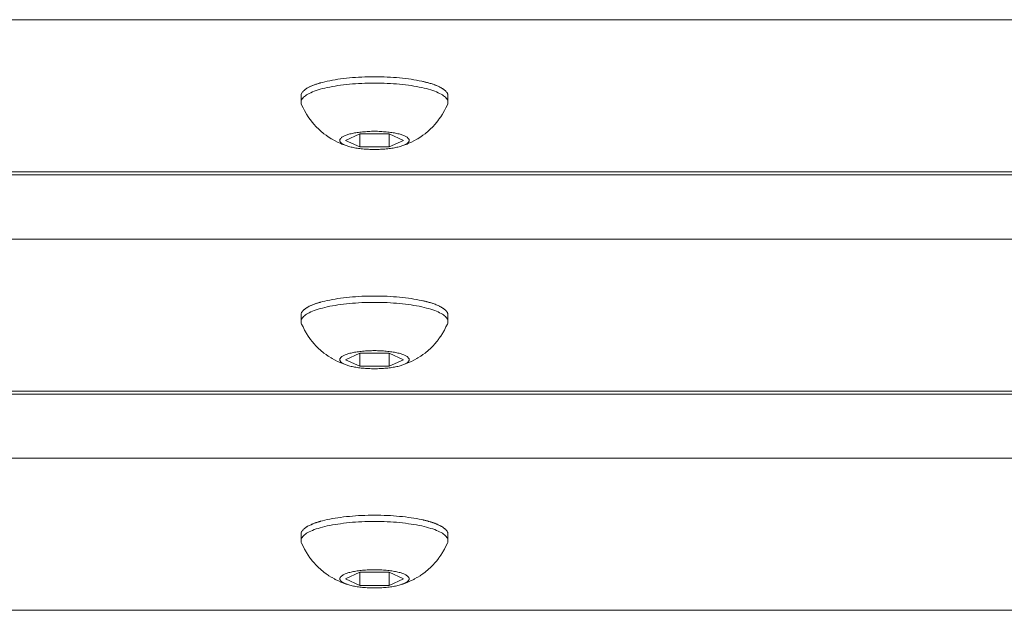
# Model space of a CAD drawing. Units: millimetres. Extents: x -900 to 900, y -316 to 301.
# Drawn here: x 558 to 675, y 145 to 215 of the extents above; entities that cross this region are included whole.
import ezdxf

# ---------------------------------------------------------------- set-up
doc = ezdxf.new("R2010")
doc.units = ezdxf.units.MM
doc.header["$LTSCALE"] = 5
for name, color, linetype, lineweight in [('EF-Matrials-Timber', 7, 'Continuous', 5), ('EF-Metal-Sheet', 7, 'Continuous', 5), ('None', 7, 'Continuous', 5)]:
    doc.layers.add(name, color=color, linetype=linetype, lineweight=lineweight)

# ---------------------------------------------------------------- blocks, each defined once
blk = doc.blocks.new('Group')
at = {"layer": 'EF-Matrials-Timber', "color": 7, "linetype": 'Continuous', "lineweight": 5, "transparency": 33554687}
for p, q in [((592.34, 207.49), (592.42, 207.53)), ((592.42, 207.53), (592.44, 207.54)), ((592.44, 207.54), (592.54, 207.58)), ((592.54, 207.58), (592.62, 207.62)), ((592.62, 207.62), (592.64, 207.63)), ((592.83, 207.7), (592.84, 207.7)), ((593.03, 207.77), (593.06, 207.78)), ((593.06, 207.78), (593.12, 207.8)), ((593.12, 207.8), (593.21, 207.83)), ((593.21, 207.83), (593.28, 207.85)), ((593.28, 207.85), (593.3, 207.86)), ((593.3, 207.86), (593.35, 207.87)), ((593.35, 207.87), (593.41, 207.89)), ((593.55, 207.93), (593.57, 207.94)), ((593.57, 207.94), (593.58, 207.94)), ((593.58, 207.94), (593.59, 207.94)), ((593.59, 207.94), (593.59, 207.94)), ((593.59, 207.94), (593.59, 207.94)), ((593.6, 207.95), (593.81, 208)), ((593.6, 207.94), (593.6, 207.94)), ((594.67, 208.2), (594.98, 208.26)), ((597.01, 208.53), (597.37, 208.56)), ((598.86, 208.65), (599.24, 208.66)), ((600.76, 208.66), (601.14, 208.65)), ((604.04, 208.41), (604.38, 208.36)), ((604.38, 208.36), (604.7, 208.31)), ((605.33, 208.2), (605.62, 208.14)), ((605.9, 208.07), (605.91, 208.07)), ((606.4, 207.94), (606.45, 207.93)), ((606.45, 207.93), (606.51, 207.91)), ((591.25, 206.4), (591.26, 206.47)), ((591.26, 206.5), (591.27, 206.53)), ((591.26, 206.47), (591.26, 206.5)), ((591.28, 206.6), (591.31, 206.67)), ((591.31, 206.67), (591.32, 206.7)), ((591.39, 206.8), (591.44, 206.86)), ((591.44, 206.86), (591.46, 206.89)), ((591.46, 206.89), (591.49, 206.93)), ((591.49, 206.93), (591.55, 206.99)), ((591.55, 206.99), (591.62, 207.05)), ((591.55, 206.99), (591.55, 206.99)), ((591.62, 207.05), (591.65, 207.08)), ((591.77, 207.17), (591.78, 207.18)), ((591.78, 207.18), (591.86, 207.23)), ((592.04, 207.34), (592.07, 207.36)), ((592.24, 207.45), (592.34, 207.49)), ((592.24, 207.44), (592.24, 207.45)), ((607.76, 207.45), (607.79, 207.43)), ((607.79, 207.43), (607.89, 207.38)), ((607.99, 207.32), (608.08, 207.27)), ((593.21, 181.72), (593.28, 181.75)), ((593.28, 181.75), (593.3, 181.75)), ((593.3, 181.75), (593.35, 181.77)), ((593.35, 181.77), (593.41, 181.79)), ((593.41, 181.79), (593.47, 181.8)), ((593.57, 181.83), (593.58, 181.83)), ((593.58, 181.83), (593.59, 181.84)), ((593.59, 181.84), (593.59, 181.84)), ((593.59, 181.84), (593.59, 181.84)), ((593.6, 181.84), (593.81, 181.9)), ((594.38, 182.03), (594.67, 182.09)), ((600, 182.56), (600.38, 182.56)), ((601.14, 182.54), (601.52, 182.53)), ((604.04, 182.3), (604.38, 182.26)), ((604.38, 182.26), (604.7, 182.21)), ((604.7, 182.21), (605.02, 182.15)), ((605.9, 181.97), (605.91, 181.97)), ((606.45, 181.83), (606.51, 181.81)), ((606.7, 181.75), (606.74, 181.74)), ((591.31, 180.56), (591.32, 180.59)), ((591.32, 180.59), (591.35, 180.63)), ((591.39, 180.69), (591.44, 180.76)), ((591.44, 180.76), (591.46, 180.79)), ((591.46, 180.79), (591.49, 180.82)), ((591.49, 180.82), (591.55, 180.88)), ((591.55, 180.89), (591.62, 180.95)), ((591.55, 180.88), (591.55, 180.89)), ((591.62, 180.95), (591.65, 180.98)), ((591.65, 180.98), (591.7, 181.01)), ((591.78, 181.07), (591.86, 181.13)), ((591.86, 181.13), (591.92, 181.16)), ((592.07, 181.25), (592.14, 181.29)), ((592.24, 181.34), (592.34, 181.39)), ((592.34, 181.39), (592.42, 181.43)), ((592.42, 181.43), (592.44, 181.43)), ((592.44, 181.43), (592.54, 181.48)), ((592.54, 181.48), (592.62, 181.51)), ((592.62, 181.51), (592.64, 181.52)), ((592.83, 181.59), (592.84, 181.6)), ((592.84, 181.6), (592.94, 181.63)), ((593.06, 181.67), (593.12, 181.7)), ((593.12, 181.7), (593.21, 181.72)), ((607.76, 181.34), (607.79, 181.33)), ((607.79, 181.33), (607.89, 181.27)), ((607.89, 181.27), (607.93, 181.25)), ((608.08, 181.16), (608.09, 181.16)), ((608.09, 181.16), (608.18, 181.1)), ((591.25, 180.3), (591.26, 180.36)), ((591.26, 180.39), (591.27, 180.43)), ((591.26, 180.36), (591.26, 180.39)), ((591.27, 180.43), (591.28, 180.49)), ((591.28, 180.49), (591.28, 180.5))]:
    blk.add_line(p, q, dxfattribs=at)
at = {"layer": 'EF-Matrials-Timber', "color": 7, "linetype": 'Continuous', "lineweight": 5, "transparency": 33554687, "flags": 128}
for points in [[(-890, 197), (890, 197)], [(890, 215.46), (-890, 215.46)], [(-890, 197.34), (890, 197.34), (890, 215.46)], [(592.64, 207.63), (592.75, 207.67), (592.83, 207.7)], [(592.84, 207.7), (592.94, 207.74), (593.03, 207.77)], [(593.41, 207.89), (593.47, 207.91), (593.51, 207.92)], [(593.51, 207.92), (593.54, 207.93), (593.55, 207.93)], [(593.6, 207.94), (593.6, 207.94), (593.6, 207.94), (593.6, 207.95)], [(593.81, 208), (594.09, 208.07), (594.38, 208.14), (594.67, 208.2)], [(594.98, 208.26), (595.3, 208.31), (595.62, 208.36), (595.96, 208.41), (596.3, 208.45), (596.65, 208.49), (597.01, 208.53)], [(597.37, 208.56), (597.74, 208.59), (598.11, 208.61), (598.48, 208.63), (598.86, 208.65)], [(599.24, 208.66), (599.62, 208.66), (600, 208.67)], [(600, 208.67), (600.38, 208.66), (600.76, 208.66)], [(601.14, 208.65), (601.52, 208.63), (601.89, 208.61)], [(601.89, 208.61), (602.26, 208.59), (602.63, 208.56)], [(602.63, 208.56), (602.99, 208.53), (603.35, 208.49)], [(603.35, 208.49), (603.7, 208.45), (604.04, 208.41)], [(604.7, 208.31), (605.02, 208.26), (605.33, 208.2)], [(605.62, 208.14), (605.77, 208.1), (605.8, 208.1), (605.84, 208.09), (605.9, 208.07)], [(605.91, 208.07), (605.96, 208.06), (606.03, 208.04), (606.11, 208.02), (606.19, 208), (606.2, 208), (606.3, 207.97), (606.4, 207.94)], [(606.51, 207.91), (606.62, 207.88), (606.7, 207.86)], [(606.7, 207.86), (606.74, 207.85), (606.85, 207.81)], [(606.85, 207.81), (606.94, 207.78), (606.97, 207.77)], [(606.97, 207.77), (607.09, 207.73), (607.17, 207.7)], [(607.17, 207.7), (607.21, 207.68), (607.33, 207.64), (607.38, 207.62), (607.45, 207.59), (607.57, 207.54), (607.58, 207.53), (607.68, 207.49), (607.76, 207.45)], [(591.27, 206.53), (591.28, 206.6), (591.28, 206.6)], [(591.32, 206.7), (591.35, 206.73), (591.38, 206.79), (591.39, 206.8)], [(591.65, 207.08), (591.7, 207.11), (591.77, 207.17)], [(591.86, 207.23), (591.92, 207.27), (591.95, 207.29), (592.04, 207.34)], [(592.07, 207.36), (592.14, 207.39), (592.24, 207.44)], [(607.89, 207.38), (607.93, 207.36), (607.99, 207.32)], [(608.08, 207.27), (608.09, 207.26), (608.18, 207.2), (608.22, 207.18)], [(608.22, 207.18), (608.27, 207.14), (608.35, 207.08), (608.35, 207.08)], [(608.42, 207.02), (608.45, 206.99), (608.49, 206.95), (608.54, 206.89), (608.55, 206.89), (608.6, 206.82), (608.62, 206.79), (608.64, 206.75), (608.68, 206.7), (608.68, 206.69)], [(-890, 189.35), (890, 189.35)], [(-890, 171.24), (890, 171.24), (890, 189.35)], [(593.47, 181.8), (593.51, 181.81), (593.54, 181.82)], [(593.54, 181.82), (593.55, 181.83), (593.57, 181.83)], [(593.81, 181.9), (594.09, 181.97), (594.38, 182.03)], [(594.67, 182.09), (594.98, 182.15), (595.3, 182.21), (595.62, 182.26), (595.96, 182.3)], [(595.96, 182.3), (596.3, 182.35), (596.65, 182.39), (597.01, 182.42), (597.37, 182.46)], [(597.37, 182.46), (597.74, 182.48), (598.11, 182.51)], [(598.11, 182.51), (598.48, 182.53), (598.86, 182.54)], [(598.86, 182.54), (599.24, 182.55), (599.62, 182.56), (600, 182.56)], [(600.38, 182.56), (600.76, 182.55), (601.14, 182.54)], [(601.52, 182.53), (601.89, 182.51), (602.26, 182.48)], [(602.26, 182.48), (602.63, 182.46), (602.99, 182.42), (603.35, 182.39)], [(603.35, 182.39), (603.7, 182.35), (604.04, 182.3)], [(605.02, 182.15), (605.33, 182.09), (605.62, 182.03)], [(605.62, 182.03), (605.77, 182), (605.8, 181.99), (605.84, 181.98), (605.9, 181.97)], [(605.91, 181.97), (605.96, 181.95), (606.03, 181.94), (606.11, 181.92), (606.19, 181.9), (606.2, 181.89)], [(606.2, 181.89), (606.3, 181.87), (606.4, 181.84), (606.45, 181.83)], [(606.51, 181.81), (606.62, 181.78), (606.7, 181.75)], [(606.74, 181.74), (606.85, 181.7), (606.94, 181.67), (606.97, 181.66)], [(591.7, 181.01), (591.77, 181.07), (591.78, 181.07)], [(591.92, 181.16), (591.95, 181.18), (592.04, 181.24), (592.07, 181.25)], [(592.14, 181.29), (592.24, 181.34), (592.24, 181.34)], [(592.64, 181.52), (592.75, 181.56), (592.83, 181.59)], [(592.94, 181.63), (593.03, 181.67), (593.06, 181.67)], [(606.97, 181.66), (607.09, 181.62), (607.17, 181.59)], [(607.17, 181.59), (607.21, 181.58), (607.33, 181.53), (607.38, 181.51), (607.45, 181.48), (607.57, 181.43), (607.58, 181.43), (607.68, 181.38), (607.76, 181.34)], [(607.93, 181.25), (607.99, 181.21), (608.08, 181.16)], [(608.27, 181.04), (608.35, 180.98), (608.35, 180.97)], [(-890, 163.27), (890, 163.27)], [(-890, 170.9), (890, 170.9)], [(-890, 145.16), (890, 145.16), (890, 163.27)]]:
    blk.add_lwpolyline(points, dxfattribs=at)
at = {"layer": 'EF-Metal-Sheet', "color": 7, "linetype": 'Continuous', "lineweight": 5, "transparency": 33554687}
for p, q in [((593.59, 207.94), (593.6, 207.94)), ((593.59, 207.94), (593.59, 207.94)), ((593.59, 207.94), (593.59, 207.94)), ((593.59, 207.94), (593.59, 207.94)), ((593.6, 207.94), (593.6, 207.94)), ((608.35, 207.08), (608.42, 207.02)), ((608.68, 206.69), (608.71, 206.62)), ((601.73, 200.31), (603.46, 201.09)), ((593.59, 181.84), (593.6, 181.84)), ((593.59, 181.84), (593.59, 181.84)), ((593.59, 181.84), (593.59, 181.84)), ((593.59, 181.84), (593.59, 181.84)), ((593.6, 181.84), (593.6, 181.84)), ((593.6, 181.84), (593.6, 181.84)), ((593.6, 181.84), (593.6, 181.84)), ((593.6, 181.84), (593.6, 181.84)), ((593.6, 181.84), (593.6, 181.84)), ((608.35, 180.97), (608.42, 180.91)), ((608.55, 180.78), (608.6, 180.72)), ((608.68, 180.58), (608.71, 180.52)), ((591.28, 180.5), (591.31, 180.56)), ((601.73, 174.2), (603.46, 174.99)), ((591.55, 154.81), (591.62, 154.87)), ((591.7, 154.93), (591.77, 154.99)), ((591.95, 155.1), (592.04, 155.16)), ((592.14, 155.21), (592.24, 155.26)), ((592.44, 155.35), (592.54, 155.4)), ((592.84, 155.52), (592.94, 155.55)), ((592.94, 155.55), (593.03, 155.58)), ((593.12, 155.61), (593.21, 155.64)), ((593.21, 155.64), (593.28, 155.66)), ((593.41, 155.7), (593.47, 155.72)), ((593.47, 155.72), (593.51, 155.73)), ((593.57, 155.75), (593.58, 155.75)), ((593.58, 155.75), (593.59, 155.76)), ((593.59, 155.76), (593.6, 155.76)), ((593.59, 155.76), (593.59, 155.76)), ((593.59, 155.76), (593.59, 155.76)), ((593.59, 155.76), (593.59, 155.76)), ((593.59, 155.76), (593.59, 155.76)), ((593.59, 155.76), (593.59, 155.76)), ((593.6, 155.76), (593.6, 155.76)), ((593.6, 155.76), (593.6, 155.76)), ((593.6, 155.76), (593.6, 155.76)), ((593.6, 155.76), (593.6, 155.76)), ((593.6, 155.76), (593.6, 155.76)), ((605.77, 155.92), (605.8, 155.91)), ((605.8, 155.91), (605.84, 155.9)), ((605.84, 155.9), (605.9, 155.89)), ((605.96, 155.87), (606.03, 155.85)), ((606.03, 155.85), (606.11, 155.83)), ((606.2, 155.81), (606.3, 155.79)), ((606.3, 155.79), (606.4, 155.76)), ((606.51, 155.73), (606.62, 155.69)), ((606.74, 155.66), (606.85, 155.62)), ((606.97, 155.58), (607.09, 155.54)), ((607.21, 155.5), (607.33, 155.45)), ((607.45, 155.4), (607.57, 155.35)), ((608.09, 155.08), (608.18, 155.02)), ((608.35, 154.89), (608.42, 154.83)), ((591.28, 154.42), (591.31, 154.48)), ((608.55, 154.7), (608.6, 154.63)), ((608.68, 154.5), (608.71, 154.44)), ((601.73, 148.12), (603.46, 148.91))]:
    blk.add_line(p, q, dxfattribs=at)
at = {"layer": 'EF-Metal-Sheet', "color": 7, "linetype": 'Continuous', "lineweight": 5, "transparency": 33554687, "flags": 128}
for points in [[(591.25, 206.4), (591.25, 205.63), (591.26, 205.53), (591.28, 205.43), (591.32, 205.33), (591.49, 204.98), (591.67, 204.63), (591.86, 204.29), (591.92, 204.2), (592.11, 203.89), (592.32, 203.6), (592.38, 203.52), (592.59, 203.25), (592.81, 202.99), (593.03, 202.75), (593.1, 202.67), (593.33, 202.45), (593.57, 202.23), (593.65, 202.16), (593.89, 201.96), (593.98, 201.89), (594.23, 201.7), (594.49, 201.52), (594.58, 201.46), (594.85, 201.29), (594.95, 201.23), (595.23, 201.08), (595.33, 201.03), (595.61, 200.89), (595.71, 200.84), (596.01, 200.71), (596.11, 200.66), (596.22, 200.62), (596.51, 200.51), (596.62, 200.47), (596.73, 200.44), (596.62, 200.47), (596.52, 200.51), (596.43, 200.55), (596.34, 200.59), (596.26, 200.64), (596.19, 200.68), (596.12, 200.72), (596.07, 200.77), (596.02, 200.81), (595.97, 200.86), (595.94, 200.9), (595.91, 200.95), (595.89, 201), (595.88, 201.05), (595.87, 201.09), (595.88, 201.14), (595.89, 201.19), (595.91, 201.23), (595.94, 201.28), (595.97, 201.33), (596.02, 201.37), (596.07, 201.42), (596.12, 201.46), (596.19, 201.51), (596.26, 201.55), (596.34, 201.59), (596.43, 201.63), (596.52, 201.67), (596.62, 201.71), (596.73, 201.75), (596.84, 201.79), (596.96, 201.82), (597.08, 201.86), (597.21, 201.89), (597.35, 201.92), (597.49, 201.95), (597.63, 201.98), (597.78, 202), (597.94, 202.03), (598.1, 202.05), (598.26, 202.07), (598.42, 202.09), (598.59, 202.11), (598.76, 202.12), (598.93, 202.13), (599.11, 202.15), (599.28, 202.15), (599.46, 202.16), (599.64, 202.17), (599.82, 202.17), (600, 202.17), (600.18, 202.17), (600.36, 202.17), (600.54, 202.16), (600.72, 202.15), (600.89, 202.15), (601.07, 202.13), (601.24, 202.12), (601.41, 202.11), (601.58, 202.09), (601.74, 202.07), (601.9, 202.05), (602.06, 202.03), (602.22, 202), (602.37, 201.98), (602.51, 201.95), (602.65, 201.92), (602.79, 201.89), (602.92, 201.86), (603.04, 201.82), (603.16, 201.79), (603.27, 201.75), (603.38, 201.71), (603.48, 201.67), (603.57, 201.63), (603.66, 201.59), (603.74, 201.55), (603.81, 201.51), (603.88, 201.46), (603.93, 201.42), (603.98, 201.37), (604.03, 201.33), (604.06, 201.28), (604.09, 201.23), (604.11, 201.19), (604.12, 201.14), (604.13, 201.09), (604.12, 201.05), (604.11, 201), (604.09, 200.95), (604.06, 200.9), (604.03, 200.86), (603.98, 200.81), (603.93, 200.77), (603.88, 200.72), (603.81, 200.68), (603.74, 200.64), (603.66, 200.59), (603.57, 200.55), (603.48, 200.51), (603.38, 200.47), (603.27, 200.44), (603.16, 200.4), (603.04, 200.36), (602.92, 200.33), (602.79, 200.3), (602.65, 200.27), (602.51, 200.24), (602.37, 200.21), (602.22, 200.18), (602.06, 200.16), (601.9, 200.14), (601.74, 200.11), (601.58, 200.1), (601.41, 200.08), (601.24, 200.06), (601.07, 200.05), (600.89, 200.04), (600.72, 200.03), (600.54, 200.02), (600.36, 200.02), (600.18, 200.01), (600, 200.01), (599.82, 200.01), (599.64, 200.02), (599.46, 200.02), (599.28, 200.03), (599.11, 200.04), (598.93, 200.05), (598.76, 200.06), (598.59, 200.08), (598.42, 200.1), (598.26, 200.11), (598.1, 200.14), (597.94, 200.16), (597.78, 200.18), (597.63, 200.21), (597.49, 200.24), (597.35, 200.27), (597.21, 200.3), (597.08, 200.33), (596.96, 200.36), (596.84, 200.4), (596.73, 200.44), (596.62, 200.47), (596.52, 200.51), (596.43, 200.55), (596.34, 200.59), (596.26, 200.64), (596.19, 200.68), (596.12, 200.72), (596.07, 200.77), (596.02, 200.81), (595.97, 200.86), (595.94, 200.9), (595.91, 200.95), (595.89, 201), (595.88, 201.05), (595.87, 201.09), (595.88, 201.14), (595.89, 201.19), (595.91, 201.23), (595.94, 201.28), (595.97, 201.33), (596.02, 201.37), (596.07, 201.42), (596.12, 201.46), (596.19, 201.51), (596.26, 201.55), (596.34, 201.59), (596.43, 201.63), (596.52, 201.67), (596.62, 201.71), (596.73, 201.75), (596.84, 201.79), (596.96, 201.82), (597.08, 201.86), (597.21, 201.89), (597.35, 201.92), (597.49, 201.95), (597.63, 201.98), (597.78, 202), (597.94, 202.03), (598.1, 202.05), (598.26, 202.07), (598.42, 202.09), (598.59, 202.11), (598.76, 202.12), (598.93, 202.13), (599.11, 202.15), (599.28, 202.15), (599.46, 202.16), (599.64, 202.17), (599.82, 202.17), (600, 202.17), (600.18, 202.17), (600.36, 202.17), (600.54, 202.16), (600.72, 202.15), (600.89, 202.15), (601.07, 202.13), (601.24, 202.12), (601.41, 202.11), (601.58, 202.09), (601.74, 202.07), (601.9, 202.05), (602.06, 202.03), (602.22, 202), (602.37, 201.98), (602.51, 201.95), (602.65, 201.92), (602.79, 201.89), (602.92, 201.86), (603.04, 201.82), (603.16, 201.79), (603.27, 201.75), (603.38, 201.71), (603.48, 201.67), (603.57, 201.63), (603.66, 201.59), (603.74, 201.55), (603.81, 201.51), (603.88, 201.46), (603.93, 201.42), (603.98, 201.37), (604.03, 201.33), (604.06, 201.28), (604.09, 201.23), (604.11, 201.19), (604.12, 201.14), (604.13, 201.09), (604.12, 201.05), (604.11, 201), (604.09, 200.95), (604.06, 200.9), (604.03, 200.86), (603.98, 200.81), (603.93, 200.77), (603.88, 200.72), (603.81, 200.68), (603.74, 200.64), (603.66, 200.59), (603.57, 200.55), (603.48, 200.51), (603.38, 200.47), (603.27, 200.44), (603.38, 200.47), (603.49, 200.51), (603.78, 200.62), (603.89, 200.66), (603.99, 200.71), (604.29, 200.84), (604.39, 200.89), (604.67, 201.03), (604.77, 201.08), (605.05, 201.23), (605.15, 201.29), (605.42, 201.46), (605.51, 201.52), (605.77, 201.7), (606.02, 201.89), (606.11, 201.96), (606.35, 202.16), (606.43, 202.23), (606.67, 202.45), (606.9, 202.67), (606.97, 202.75), (607.19, 202.99), (607.41, 203.25), (607.62, 203.52), (607.68, 203.6), (607.89, 203.89), (608.08, 204.2), (608.14, 204.29), (608.33, 204.63), (608.51, 204.98), (608.68, 205.33), (608.72, 205.43), (608.74, 205.53), (608.75, 205.63), (608.74, 205.73), (608.72, 205.83), (608.68, 205.93), (608.62, 206.03), (608.54, 206.12), (608.45, 206.22), (608.35, 206.32), (608.22, 206.41), (608.08, 206.5), (607.93, 206.6), (607.76, 206.69), (607.58, 206.77), (607.38, 206.86), (607.17, 206.94), (606.94, 207.02), (606.7, 207.1), (606.45, 207.17), (606.19, 207.25), (605.91, 207.32), (605.62, 207.38), (605.33, 207.44), (605.02, 207.5), (604.7, 207.56), (604.38, 207.61), (604.04, 207.66), (603.7, 207.7), (603.35, 207.74), (602.99, 207.78), (602.63, 207.81), (602.26, 207.84), (601.89, 207.86), (601.52, 207.88), (601.14, 207.9), (600.76, 207.91), (600.38, 207.91), (600, 207.92), (599.62, 207.91), (599.24, 207.91), (598.86, 207.9), (598.48, 207.88), (598.11, 207.86), (597.74, 207.84), (597.37, 207.81), (597.01, 207.78), (596.65, 207.74), (596.3, 207.7), (595.96, 207.66), (595.62, 207.61), (595.3, 207.56), (594.98, 207.5), (594.67, 207.44), (594.38, 207.38), (594.09, 207.32), (593.81, 207.25), (593.55, 207.17), (593.3, 207.1), (593.06, 207.02), (592.83, 206.94), (592.62, 206.86), (592.42, 206.77), (592.24, 206.69), (592.07, 206.6), (591.92, 206.5), (591.78, 206.41), (591.65, 206.32), (591.55, 206.22), (591.46, 206.12), (591.38, 206.03), (591.32, 205.93), (591.28, 205.83), (591.26, 205.73), (591.25, 205.63), (591.26, 205.73), (591.28, 205.83), (591.32, 205.93), (591.38, 206.03), (591.46, 206.12), (591.55, 206.22), (591.65, 206.32), (591.78, 206.41), (591.92, 206.5), (592.07, 206.6), (592.24, 206.69), (592.42, 206.77), (592.62, 206.86), (592.83, 206.94), (593.06, 207.02), (593.3, 207.1), (593.55, 207.17), (593.81, 207.25), (594.09, 207.32), (594.38, 207.38), (594.67, 207.44), (594.98, 207.5), (595.3, 207.56), (595.62, 207.61), (595.96, 207.66), (596.3, 207.7), (596.65, 207.74), (597.01, 207.78), (597.37, 207.81), (597.74, 207.84), (598.11, 207.86), (598.48, 207.88), (598.86, 207.9), (599.24, 207.91), (599.62, 207.91), (600, 207.92), (600.38, 207.91), (600.76, 207.91), (601.14, 207.9), (601.52, 207.88), (601.89, 207.86), (602.26, 207.84), (602.63, 207.81), (602.99, 207.78), (603.35, 207.74), (603.7, 207.7), (604.04, 207.66), (604.38, 207.61), (604.7, 207.56), (605.02, 207.5), (605.33, 207.44), (605.62, 207.38), (605.91, 207.32), (606.19, 207.25), (606.45, 207.17), (606.7, 207.1), (606.94, 207.02), (607.17, 206.94), (607.38, 206.86), (607.58, 206.77), (607.76, 206.69), (607.93, 206.6), (608.08, 206.5), (608.22, 206.41), (608.35, 206.32), (608.45, 206.22), (608.54, 206.12), (608.62, 206.03), (608.68, 205.93), (608.72, 205.83), (608.74, 205.73), (608.75, 205.63), (608.75, 206.4), (608.74, 206.5), (608.73, 206.56)], [(608.71, 206.62), (608.72, 206.6), (608.73, 206.56)], [(596.54, 201.09), (598.27, 200.31), (601.73, 200.31), (603.46, 201.09), (601.73, 201.88), (601.73, 200.31), (601.73, 201.88), (598.27, 201.88), (598.27, 200.31), (598.27, 201.88), (596.54, 201.09), (598.27, 200.31)], [(591.25, 180.3), (591.25, 179.52), (591.26, 179.42), (591.28, 179.32), (591.32, 179.23), (591.49, 178.88), (591.67, 178.52), (591.86, 178.19), (591.92, 178.1), (592.11, 177.79), (592.32, 177.5), (592.38, 177.41), (592.59, 177.14), (592.81, 176.89), (593.03, 176.65), (593.1, 176.57), (593.33, 176.34), (593.57, 176.13), (593.65, 176.05), (593.89, 175.85), (593.98, 175.78), (594.23, 175.59), (594.49, 175.42), (594.58, 175.35), (594.85, 175.19), (594.95, 175.13), (595.23, 174.98), (595.33, 174.92), (595.61, 174.78), (595.71, 174.73), (596.01, 174.6), (596.11, 174.56), (596.22, 174.52), (596.51, 174.41), (596.62, 174.37), (596.73, 174.33), (596.62, 174.37), (596.52, 174.41), (596.43, 174.45), (596.34, 174.49), (596.26, 174.53), (596.19, 174.57), (596.12, 174.62), (596.07, 174.66), (596.02, 174.71), (595.97, 174.75), (595.94, 174.8), (595.91, 174.85), (595.89, 174.89), (595.88, 174.94), (595.87, 174.99), (595.88, 175.03), (595.89, 175.08), (595.91, 175.13), (595.94, 175.17), (595.97, 175.22), (596.02, 175.27), (596.07, 175.31), (596.12, 175.36), (596.19, 175.4), (596.26, 175.44), (596.34, 175.49), (596.43, 175.53), (596.52, 175.57), (596.62, 175.61), (596.73, 175.64), (596.84, 175.68), (596.96, 175.72), (597.08, 175.75), (597.21, 175.78), (597.35, 175.81), (597.49, 175.84), (597.63, 175.87), (597.78, 175.9), (597.94, 175.92), (598.1, 175.94), (598.26, 175.97), (598.42, 175.98), (598.59, 176), (598.76, 176.02), (598.93, 176.03), (599.11, 176.04), (599.28, 176.05), (599.46, 176.06), (599.64, 176.06), (599.82, 176.07), (600, 176.07), (600.18, 176.07), (600.36, 176.06), (600.54, 176.06), (600.72, 176.05), (600.89, 176.04), (601.07, 176.03), (601.24, 176.02), (601.41, 176), (601.58, 175.98), (601.74, 175.97), (601.9, 175.94), (602.06, 175.92), (602.22, 175.9), (602.37, 175.87), (602.51, 175.84), (602.65, 175.81), (602.79, 175.78), (602.92, 175.75), (603.04, 175.72), (603.16, 175.68), (603.27, 175.64), (603.38, 175.61), (603.48, 175.57), (603.57, 175.53), (603.66, 175.49), (603.74, 175.44), (603.81, 175.4), (603.88, 175.36), (603.93, 175.31), (603.98, 175.27), (604.03, 175.22), (604.06, 175.17), (604.09, 175.13), (604.11, 175.08), (604.12, 175.03), (604.13, 174.99), (604.12, 174.94), (604.11, 174.89), (604.09, 174.85), (604.06, 174.8), (604.03, 174.75), (603.98, 174.71), (603.93, 174.66), (603.88, 174.62), (603.81, 174.57), (603.74, 174.53), (603.66, 174.49), (603.57, 174.45), (603.48, 174.41), (603.38, 174.37), (603.27, 174.33), (603.16, 174.29), (603.04, 174.26), (602.92, 174.22), (602.79, 174.19), (602.65, 174.16), (602.51, 174.13), (602.37, 174.1), (602.22, 174.08), (602.06, 174.05), (601.9, 174.03), (601.74, 174.01), (601.58, 173.99), (601.41, 173.97), (601.24, 173.96), (601.07, 173.95), (600.89, 173.93), (600.72, 173.92), (600.54, 173.92), (600.36, 173.91), (600.18, 173.91), (600, 173.91), (599.82, 173.91), (599.64, 173.91), (599.46, 173.92), (599.28, 173.92), (599.11, 173.93), (598.93, 173.95), (598.76, 173.96), (598.59, 173.97), (598.42, 173.99), (598.26, 174.01), (598.1, 174.03), (597.94, 174.05), (597.78, 174.08), (597.63, 174.1), (597.49, 174.13), (597.35, 174.16), (597.21, 174.19), (597.08, 174.22), (596.96, 174.26), (596.84, 174.29), (596.73, 174.33), (596.62, 174.37), (596.52, 174.41), (596.43, 174.45), (596.34, 174.49), (596.26, 174.53), (596.19, 174.57), (596.12, 174.62), (596.07, 174.66), (596.02, 174.71), (595.97, 174.75), (595.94, 174.8), (595.91, 174.85), (595.89, 174.89), (595.88, 174.94), (595.87, 174.99), (595.88, 175.03), (595.89, 175.08), (595.91, 175.13), (595.94, 175.17), (595.97, 175.22), (596.02, 175.27), (596.07, 175.31), (596.12, 175.36), (596.19, 175.4), (596.26, 175.44), (596.34, 175.49), (596.43, 175.53), (596.52, 175.57), (596.62, 175.61), (596.73, 175.64), (596.84, 175.68), (596.96, 175.72), (597.08, 175.75), (597.21, 175.78), (597.35, 175.81), (597.49, 175.84), (597.63, 175.87), (597.78, 175.9), (597.94, 175.92), (598.1, 175.94), (598.26, 175.97), (598.42, 175.98), (598.59, 176), (598.76, 176.02), (598.93, 176.03), (599.11, 176.04), (599.28, 176.05), (599.46, 176.06), (599.64, 176.06), (599.82, 176.07), (600, 176.07), (600.18, 176.07), (600.36, 176.06), (600.54, 176.06), (600.72, 176.05), (600.89, 176.04), (601.07, 176.03), (601.24, 176.02), (601.41, 176), (601.58, 175.98), (601.74, 175.97), (601.9, 175.94), (602.06, 175.92), (602.22, 175.9), (602.37, 175.87), (602.51, 175.84), (602.65, 175.81), (602.79, 175.78), (602.92, 175.75), (603.04, 175.72), (603.16, 175.68), (603.27, 175.64), (603.38, 175.61), (603.48, 175.57), (603.57, 175.53), (603.66, 175.49), (603.74, 175.44), (603.81, 175.4), (603.88, 175.36), (603.93, 175.31), (603.98, 175.27), (604.03, 175.22), (604.06, 175.17), (604.09, 175.13), (604.11, 175.08), (604.12, 175.03), (604.13, 174.99), (604.12, 174.94), (604.11, 174.89), (604.09, 174.85), (604.06, 174.8), (604.03, 174.75), (603.98, 174.71), (603.93, 174.66), (603.88, 174.62), (603.81, 174.57), (603.74, 174.53), (603.66, 174.49), (603.57, 174.45), (603.48, 174.41), (603.38, 174.37), (603.27, 174.33), (603.38, 174.37), (603.49, 174.41), (603.78, 174.52), (603.89, 174.56), (603.99, 174.6), (604.29, 174.73), (604.39, 174.78), (604.67, 174.92), (604.77, 174.98), (605.05, 175.13), (605.15, 175.19), (605.42, 175.35), (605.51, 175.42), (605.77, 175.59), (606.02, 175.78), (606.11, 175.85), (606.35, 176.05), (606.43, 176.13), (606.67, 176.34), (606.9, 176.57), (606.97, 176.65), (607.19, 176.89), (607.41, 177.14), (607.62, 177.41), (607.68, 177.5), (607.89, 177.79), (608.08, 178.1), (608.14, 178.19), (608.33, 178.52), (608.51, 178.88), (608.68, 179.23), (608.72, 179.32), (608.74, 179.42), (608.75, 179.52), (608.74, 179.62), (608.72, 179.72), (608.68, 179.82), (608.62, 179.92), (608.54, 180.02), (608.45, 180.12), (608.35, 180.21), (608.22, 180.31), (608.08, 180.4), (607.93, 180.49), (607.76, 180.58), (607.58, 180.67), (607.38, 180.75), (607.17, 180.84), (606.94, 180.92), (606.7, 180.99), (606.45, 181.07), (606.19, 181.14), (605.91, 181.21), (605.62, 181.28), (605.33, 181.34), (605.02, 181.4), (604.7, 181.45), (604.38, 181.51), (604.04, 181.55), (603.7, 181.6), (603.35, 181.64), (602.99, 181.67), (602.63, 181.71), (602.26, 181.73), (601.89, 181.76), (601.52, 181.78), (601.14, 181.79), (600.76, 181.8), (600.38, 181.81), (600, 181.81), (599.62, 181.81), (599.24, 181.8), (598.86, 181.79), (598.48, 181.78), (598.11, 181.76), (597.74, 181.73), (597.37, 181.71), (597.01, 181.67), (596.65, 181.64), (596.3, 181.6), (595.96, 181.55), (595.62, 181.51), (595.3, 181.45), (594.98, 181.4), (594.67, 181.34), (594.38, 181.28), (594.09, 181.21), (593.81, 181.14), (593.55, 181.07), (593.3, 180.99), (593.06, 180.92), (592.83, 180.84), (592.62, 180.75), (592.42, 180.67), (592.24, 180.58), (592.07, 180.49), (591.92, 180.4), (591.78, 180.31), (591.65, 180.21), (591.55, 180.12), (591.46, 180.02), (591.38, 179.92), (591.32, 179.82), (591.28, 179.72), (591.26, 179.62), (591.25, 179.52), (591.26, 179.62), (591.28, 179.72), (591.32, 179.82), (591.38, 179.92), (591.46, 180.02), (591.55, 180.12), (591.65, 180.21), (591.78, 180.31), (591.92, 180.4), (592.07, 180.49), (592.24, 180.58), (592.42, 180.67), (592.62, 180.75), (592.83, 180.84), (593.06, 180.92), (593.3, 180.99), (593.55, 181.07), (593.81, 181.14), (594.09, 181.21), (594.38, 181.28), (594.67, 181.34), (594.98, 181.4), (595.3, 181.45), (595.62, 181.51), (595.96, 181.55), (596.3, 181.6), (596.65, 181.64), (597.01, 181.67), (597.37, 181.71), (597.74, 181.73), (598.11, 181.76), (598.48, 181.78), (598.86, 181.79), (599.24, 181.8), (599.62, 181.81), (600, 181.81), (600.38, 181.81), (600.76, 181.8), (601.14, 181.79), (601.52, 181.78), (601.89, 181.76), (602.26, 181.73), (602.63, 181.71), (602.99, 181.67), (603.35, 181.64), (603.7, 181.6), (604.04, 181.55), (604.38, 181.51), (604.7, 181.45), (605.02, 181.4), (605.33, 181.34), (605.62, 181.28), (605.91, 181.21), (606.19, 181.14), (606.45, 181.07), (606.7, 180.99), (606.94, 180.92), (607.17, 180.84), (607.38, 180.75), (607.58, 180.67), (607.76, 180.58), (607.93, 180.49), (608.08, 180.4), (608.22, 180.31), (608.35, 180.21), (608.45, 180.12), (608.54, 180.02), (608.62, 179.92), (608.68, 179.82), (608.72, 179.72), (608.74, 179.62), (608.75, 179.52), (608.75, 180.3), (608.74, 180.39), (608.73, 180.45)], [(591.35, 180.63), (591.38, 180.69), (591.39, 180.69)], [(608.18, 181.1), (608.22, 181.07), (608.27, 181.04)], [(608.42, 180.91), (608.45, 180.88), (608.49, 180.85)], [(608.49, 180.85), (608.54, 180.79), (608.55, 180.78)], [(608.6, 180.72), (608.62, 180.69), (608.64, 180.65)], [(608.64, 180.65), (608.68, 180.59), (608.68, 180.58)], [(608.71, 180.52), (608.72, 180.49), (608.73, 180.45)], [(596.54, 174.99), (598.27, 174.2), (601.73, 174.2), (603.46, 174.99), (601.73, 175.77), (601.73, 174.2), (601.73, 175.77), (598.27, 175.77), (598.27, 174.2), (598.27, 175.77), (596.54, 174.99), (598.27, 174.2)], [(593.6, 155.76), (593.81, 155.82), (594.09, 155.88), (594.38, 155.95), (594.67, 156.01), (594.98, 156.07), (595.3, 156.12), (595.62, 156.18), (595.96, 156.22), (596.3, 156.27), (596.65, 156.31), (597.01, 156.34), (597.37, 156.37), (597.74, 156.4), (598.11, 156.43), (598.48, 156.44), (598.86, 156.46), (599.24, 156.47), (599.62, 156.48), (600, 156.48), (600.38, 156.48), (600.76, 156.47), (601.14, 156.46), (601.52, 156.44), (601.89, 156.43), (602.26, 156.4), (602.63, 156.37), (602.99, 156.34), (603.35, 156.31), (603.7, 156.27), (604.04, 156.22), (604.38, 156.18), (604.7, 156.12), (605.02, 156.07), (605.33, 156.01), (605.62, 155.95), (605.77, 155.92)], [(591.26, 154.28), (591.25, 154.21), (591.25, 153.44), (591.26, 153.34), (591.28, 153.24), (591.32, 153.14), (591.49, 152.8), (591.67, 152.44), (591.86, 152.11), (591.92, 152.02), (592.11, 151.71), (592.32, 151.42), (592.38, 151.33), (592.59, 151.06), (592.81, 150.81), (593.03, 150.56), (593.1, 150.49), (593.33, 150.26), (593.57, 150.04), (593.65, 149.97), (593.89, 149.77), (593.98, 149.7), (594.23, 149.51), (594.49, 149.34), (594.58, 149.27), (594.85, 149.11), (594.95, 149.05), (595.23, 148.9), (595.33, 148.84), (595.61, 148.7), (595.71, 148.65), (596.01, 148.52), (596.11, 148.48), (596.22, 148.43), (596.51, 148.32), (596.62, 148.28), (596.73, 148.25), (596.62, 148.29), (596.52, 148.33), (596.43, 148.37), (596.34, 148.41), (596.26, 148.45), (596.19, 148.49), (596.12, 148.54), (596.07, 148.58), (596.02, 148.63), (595.97, 148.67), (595.94, 148.72), (595.91, 148.77), (595.89, 148.81), (595.88, 148.86), (595.87, 148.91), (595.88, 148.95), (595.89, 149), (595.91, 149.05), (595.94, 149.09), (595.97, 149.14), (596.02, 149.19), (596.07, 149.23), (596.12, 149.28), (596.19, 149.32), (596.26, 149.36), (596.34, 149.4), (596.43, 149.45), (596.52, 149.49), (596.62, 149.53), (596.73, 149.56), (596.84, 149.6), (596.96, 149.64), (597.08, 149.67), (597.21, 149.7), (597.35, 149.73), (597.49, 149.76), (597.63, 149.79), (597.78, 149.82), (597.94, 149.84), (598.1, 149.86), (598.26, 149.88), (598.42, 149.9), (598.59, 149.92), (598.76, 149.94), (598.93, 149.95), (599.11, 149.96), (599.28, 149.97), (599.46, 149.98), (599.64, 149.98), (599.82, 149.98), (600, 149.99), (600.18, 149.98), (600.36, 149.98), (600.54, 149.98), (600.72, 149.97), (600.89, 149.96), (601.07, 149.95), (601.24, 149.94), (601.41, 149.92), (601.58, 149.9), (601.74, 149.88), (601.9, 149.86), (602.06, 149.84), (602.22, 149.82), (602.37, 149.79), (602.51, 149.76), (602.65, 149.73), (602.79, 149.7), (602.92, 149.67), (603.04, 149.64), (603.16, 149.6), (603.27, 149.56), (603.38, 149.53), (603.48, 149.49), (603.57, 149.45), (603.66, 149.4), (603.74, 149.36), (603.81, 149.32), (603.88, 149.28), (603.93, 149.23), (603.98, 149.19), (604.03, 149.14), (604.06, 149.09), (604.09, 149.05), (604.11, 149), (604.12, 148.95), (604.13, 148.91), (604.12, 148.86), (604.11, 148.81), (604.09, 148.77), (604.06, 148.72), (604.03, 148.67), (603.98, 148.63), (603.93, 148.58), (603.88, 148.54), (603.81, 148.49), (603.74, 148.45), (603.66, 148.41), (603.57, 148.37), (603.48, 148.33), (603.38, 148.29), (603.27, 148.25), (603.16, 148.21), (603.04, 148.18), (602.92, 148.14), (602.79, 148.11), (602.65, 148.08), (602.51, 148.05), (602.37, 148.02), (602.22, 148), (602.06, 147.97), (601.9, 147.95), (601.74, 147.93), (601.58, 147.91), (601.41, 147.89), (601.24, 147.88), (601.07, 147.86), (600.89, 147.85), (600.72, 147.84), (600.54, 147.84), (600.36, 147.83), (600.18, 147.83), (600, 147.83), (599.82, 147.83), (599.64, 147.83), (599.46, 147.84), (599.28, 147.84), (599.11, 147.85), (598.93, 147.86), (598.76, 147.88), (598.59, 147.89), (598.42, 147.91), (598.26, 147.93), (598.1, 147.95), (597.94, 147.97), (597.78, 148), (597.63, 148.02), (597.49, 148.05), (597.35, 148.08), (597.21, 148.11), (597.08, 148.14), (596.96, 148.18), (596.84, 148.21), (596.73, 148.25), (596.62, 148.29), (596.52, 148.33), (596.43, 148.37), (596.34, 148.41), (596.26, 148.45), (596.19, 148.49), (596.12, 148.54), (596.07, 148.58), (596.02, 148.63), (595.97, 148.67), (595.94, 148.72), (595.91, 148.77), (595.89, 148.81), (595.88, 148.86), (595.87, 148.91), (595.88, 148.95), (595.89, 149), (595.91, 149.05), (595.94, 149.09), (595.97, 149.14), (596.02, 149.19), (596.07, 149.23), (596.12, 149.28), (596.19, 149.32), (596.26, 149.36), (596.34, 149.4), (596.43, 149.45), (596.52, 149.49), (596.62, 149.53), (596.73, 149.56), (596.84, 149.6), (596.96, 149.64), (597.08, 149.67), (597.21, 149.7), (597.35, 149.73), (597.49, 149.76), (597.63, 149.79), (597.78, 149.82), (597.94, 149.84), (598.1, 149.86), (598.26, 149.88), (598.42, 149.9), (598.59, 149.92), (598.76, 149.94), (598.93, 149.95), (599.11, 149.96), (599.28, 149.97), (599.46, 149.98), (599.64, 149.98), (599.82, 149.98), (600, 149.99), (600.18, 149.98), (600.36, 149.98), (600.54, 149.98), (600.72, 149.97), (600.89, 149.96), (601.07, 149.95), (601.24, 149.94), (601.41, 149.92), (601.58, 149.9), (601.74, 149.88), (601.9, 149.86), (602.06, 149.84), (602.22, 149.82), (602.37, 149.79), (602.51, 149.76), (602.65, 149.73), (602.79, 149.7), (602.92, 149.67), (603.04, 149.64), (603.16, 149.6), (603.27, 149.56), (603.38, 149.53), (603.48, 149.49), (603.57, 149.45), (603.66, 149.4), (603.74, 149.36), (603.81, 149.32), (603.88, 149.28), (603.93, 149.23), (603.98, 149.19), (604.03, 149.14), (604.06, 149.09), (604.09, 149.05), (604.11, 149), (604.12, 148.95), (604.13, 148.91), (604.12, 148.86), (604.11, 148.81), (604.09, 148.77), (604.06, 148.72), (604.03, 148.67), (603.98, 148.63), (603.93, 148.58), (603.88, 148.54), (603.81, 148.49), (603.74, 148.45), (603.66, 148.41), (603.57, 148.37), (603.48, 148.33), (603.38, 148.29), (603.27, 148.25), (603.38, 148.28), (603.49, 148.32), (603.78, 148.43), (603.89, 148.48), (603.99, 148.52), (604.29, 148.65), (604.39, 148.7), (604.67, 148.84), (604.77, 148.9), (605.05, 149.05), (605.15, 149.11), (605.42, 149.27), (605.51, 149.34), (605.77, 149.51), (606.02, 149.7), (606.11, 149.77), (606.35, 149.97), (606.43, 150.04), (606.67, 150.26), (606.9, 150.49), (606.97, 150.56), (607.19, 150.81), (607.41, 151.06), (607.62, 151.33), (607.68, 151.42), (607.89, 151.71), (608.08, 152.02), (608.14, 152.11), (608.33, 152.44), (608.51, 152.8), (608.68, 153.14), (608.72, 153.24), (608.74, 153.34), (608.75, 153.44), (608.74, 153.54), (608.72, 153.64), (608.68, 153.74), (608.62, 153.84), (608.54, 153.94), (608.45, 154.03), (608.35, 154.13), (608.22, 154.23), (608.08, 154.32), (607.93, 154.41), (607.76, 154.5), (607.58, 154.59), (607.38, 154.67), (607.17, 154.76), (606.94, 154.84), (606.7, 154.91), (606.45, 154.99), (606.19, 155.06), (605.91, 155.13), (605.62, 155.2), (605.33, 155.26), (605.02, 155.32), (604.7, 155.37), (604.38, 155.42), (604.04, 155.47), (603.7, 155.52), (603.35, 155.56), (602.99, 155.59), (602.63, 155.63), (602.26, 155.65), (601.89, 155.68), (601.52, 155.7), (601.14, 155.71), (600.76, 155.72), (600.38, 155.73), (600, 155.73), (599.62, 155.73), (599.24, 155.72), (598.86, 155.71), (598.48, 155.7), (598.11, 155.68), (597.74, 155.65), (597.37, 155.63), (597.01, 155.59), (596.65, 155.56), (596.3, 155.52), (595.96, 155.47), (595.62, 155.42), (595.3, 155.37), (594.98, 155.32), (594.67, 155.26), (594.38, 155.2), (594.09, 155.13), (593.81, 155.06), (593.55, 154.99), (593.3, 154.91), (593.06, 154.84), (592.83, 154.76), (592.62, 154.67), (592.42, 154.59), (592.24, 154.5), (592.07, 154.41), (591.92, 154.32), (591.78, 154.23), (591.65, 154.13), (591.55, 154.03), (591.46, 153.94), (591.38, 153.84), (591.32, 153.74), (591.28, 153.64), (591.26, 153.54), (591.25, 153.44), (591.26, 153.54), (591.28, 153.64), (591.32, 153.74), (591.38, 153.84), (591.46, 153.94), (591.55, 154.03), (591.65, 154.13), (591.78, 154.23), (591.92, 154.32), (592.07, 154.41), (592.24, 154.5), (592.42, 154.59), (592.62, 154.67), (592.83, 154.76), (593.06, 154.84), (593.3, 154.91), (593.55, 154.99), (593.81, 155.06), (594.09, 155.13), (594.38, 155.2), (594.67, 155.26), (594.98, 155.32), (595.3, 155.37), (595.62, 155.42), (595.96, 155.47), (596.3, 155.52), (596.65, 155.56), (597.01, 155.59), (597.37, 155.63), (597.74, 155.65), (598.11, 155.68), (598.48, 155.7), (598.86, 155.71), (599.24, 155.72), (599.62, 155.73), (600, 155.73), (600.38, 155.73), (600.76, 155.72), (601.14, 155.71), (601.52, 155.7), (601.89, 155.68), (602.26, 155.65), (602.63, 155.63), (602.99, 155.59), (603.35, 155.56), (603.7, 155.52), (604.04, 155.47), (604.38, 155.42), (604.7, 155.37), (605.02, 155.32), (605.33, 155.26), (605.62, 155.2), (605.91, 155.13), (606.19, 155.06), (606.45, 154.99), (606.7, 154.91), (606.94, 154.84), (607.17, 154.76), (607.38, 154.67), (607.58, 154.59), (607.76, 154.5), (607.93, 154.41), (608.08, 154.32), (608.22, 154.23), (608.35, 154.13), (608.45, 154.03), (608.54, 153.94), (608.62, 153.84), (608.68, 153.74), (608.72, 153.64), (608.74, 153.54), (608.75, 153.44), (608.75, 154.21), (608.74, 154.31), (608.73, 154.37), (608.72, 154.41), (608.71, 154.44)], [(591.49, 154.74), (591.55, 154.8), (591.55, 154.81)], [(591.62, 154.87), (591.65, 154.9), (591.7, 154.93)], [(591.77, 154.99), (591.78, 154.99), (591.86, 155.04)], [(591.86, 155.04), (591.92, 155.08), (591.95, 155.1)], [(592.04, 155.16), (592.07, 155.17), (592.14, 155.21)], [(592.24, 155.26), (592.24, 155.26), (592.34, 155.31), (592.42, 155.35), (592.44, 155.35)], [(592.54, 155.4), (592.62, 155.43), (592.64, 155.44)], [(592.64, 155.44), (592.75, 155.48), (592.83, 155.51), (592.84, 155.52)], [(593.03, 155.58), (593.06, 155.59), (593.12, 155.61)], [(593.28, 155.66), (593.3, 155.67), (593.35, 155.69), (593.41, 155.7)], [(593.51, 155.73), (593.54, 155.74), (593.55, 155.74), (593.57, 155.75)], [(605.9, 155.89), (605.91, 155.88), (605.96, 155.87)], [(606.11, 155.83), (606.19, 155.82), (606.2, 155.81)], [(606.4, 155.76), (606.45, 155.74), (606.51, 155.73)], [(606.62, 155.69), (606.7, 155.67), (606.74, 155.66)], [(606.85, 155.62), (606.94, 155.59), (606.97, 155.58)], [(607.09, 155.54), (607.17, 155.51), (607.21, 155.5)], [(607.33, 155.45), (607.38, 155.43), (607.45, 155.4)], [(607.57, 155.35), (607.58, 155.35), (607.68, 155.3)], [(607.68, 155.3), (607.76, 155.26), (607.79, 155.25)], [(607.79, 155.25), (607.89, 155.19), (607.93, 155.17), (607.99, 155.13)], [(607.99, 155.13), (608.08, 155.08), (608.09, 155.08)], [(608.18, 155.02), (608.22, 154.99), (608.27, 154.95)], [(608.27, 154.95), (608.35, 154.9), (608.35, 154.89)], [(608.42, 154.83), (608.45, 154.8), (608.49, 154.77)], [(591.26, 154.28), (591.26, 154.31), (591.27, 154.35), (591.28, 154.41), (591.28, 154.42)], [(591.31, 154.48), (591.32, 154.51), (591.35, 154.55)], [(591.35, 154.55), (591.38, 154.61), (591.39, 154.61), (591.44, 154.68)], [(591.44, 154.68), (591.46, 154.7), (591.49, 154.74)], [(608.49, 154.77), (608.54, 154.7), (608.55, 154.7)], [(608.6, 154.63), (608.62, 154.61), (608.64, 154.57)], [(608.64, 154.57), (608.68, 154.51), (608.68, 154.5)], [(596.54, 148.91), (598.27, 148.12), (601.73, 148.12), (603.46, 148.91), (601.73, 149.69), (601.73, 148.12), (601.73, 149.69), (598.27, 149.69), (598.27, 148.12), (598.27, 149.69), (596.54, 148.91), (598.27, 148.12)]]:
    blk.add_lwpolyline(points, dxfattribs=at)

msp = doc.modelspace()

# ---------------------------------------------------------------- block references
at = {"layer": 'None', "color": 7, "transparency": 33554687}
msp.add_blockref('Group', (0, 0), dxfattribs=at)

doc.saveas('drawing.dxf')
